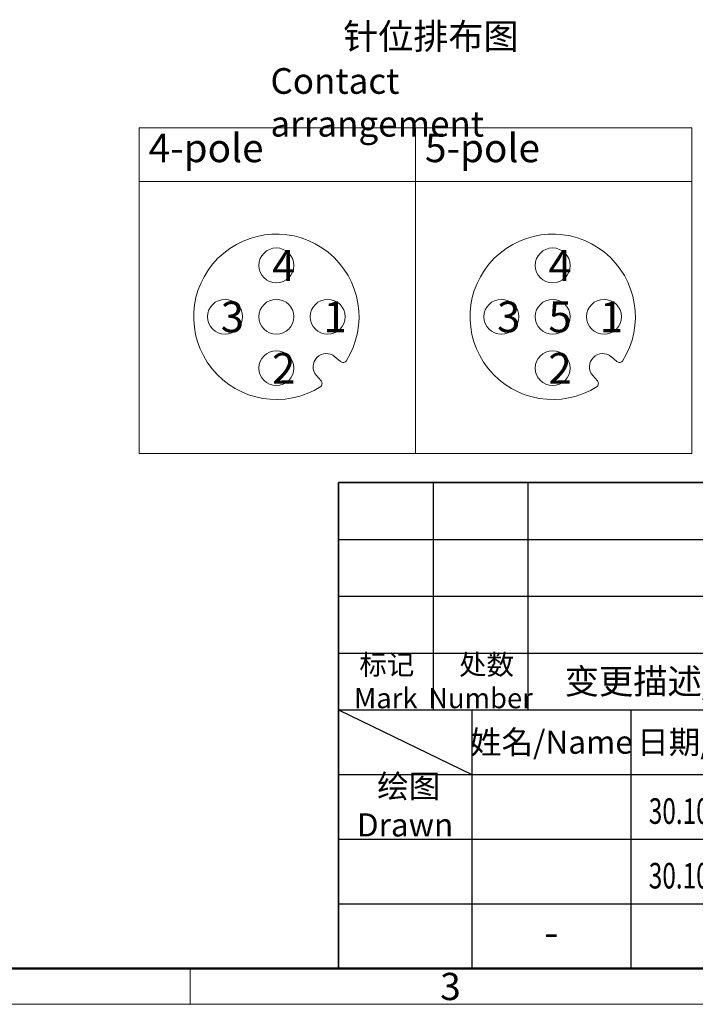
# Model space of a CAD drawing. Units: inches. Extents: x 1582 to 1879, y -313 to -103.
# Drawn here: x 1665 to 1731, y -313 to -217 of the extents above; entities that cross this region are included whole.
import ezdxf

# ---------------------------------------------------------------- set-up
doc = ezdxf.new("R2010")
doc.units = ezdxf.units.IN
doc.header["$MEASUREMENT"] = 0
doc.layers.get('0').update_dxf_attribs({"lineweight": 30})
for name, color, linetype, lineweight in [('DIM', 3, 'Continuous', 15), ('图框', 7, 'Continuous', 20), ('打标文字', 3, 'Continuous', 20)]:
    doc.layers.add(name, color=color, linetype=linetype, lineweight=lineweight)
doc.styles.add('Romans字体', font='romans.shx', dxfattribs={"width": 0.75})
doc.styles.get("Standard").update_dxf_attribs({"font": 'txt', "width": 0.75})

# ---------------------------------------------------------------- blocks, each defined once
blk = doc.blocks.new('A4图框-NEW')
at = {"layer": '图框', "lineweight": 35}
for q in [(1126.929, 531.329), (946.929, 484.035)]:
    blk.add_line((946.929, 531.329), q, dxfattribs=at)
at = {"layer": '图框', "lineweight": -3}
for p, q in [((956.147, 531.329), (956.147, 509.205)), ((965.365, 531.329), (965.365, 509.205)), ((946.929, 525.798), (1036.654, 525.798)), ((946.929, 520.267), (1036.654, 520.267)), ((946.929, 514.736), (1036.654, 514.736)), ((946.929, 509.205), (1036.654, 509.205)), ((946.929, 509.205), (959.909, 502.913)), ((959.909, 509.205), (959.909, 484.035)), ((975.41, 509.205), (975.41, 484.035)), ((946.929, 502.913), (1036.654, 502.913)), ((946.929, 496.62), (1036.654, 496.62)), ((946.929, 490.327), (1036.654, 490.327))]:
    blk.add_line(p, q, dxfattribs=at)
at = {"layer": '图框', "lineweight": 50}
blk.add_line((836.855, 484.035), (1126.929, 484.035), dxfattribs=at)
at = {"layer": '图框', "color": 6}
blk.add_line((932.483, 484.035), (932.483, 480.535), dxfattribs=at)
at = {"layer": '图框', "color": 1, "lineweight": 18}
blk.add_line((833.413, 480.535), (1130.412, 480.535), dxfattribs=at)
at = {"layer": '图框', "attachment_point": 5}
for s, insert, char_height, width in [('{\\f仿宋_GB2312|b0|i0|c134|p49;\\W0.35273; }标记\\P{\\Fromans.SHX;Mark}', (951.538, 511.971), 1.959, 9.21824), ('{\\f仿宋_GB2312|b0|i0|c134|p49;\\W1.98125; }处数\\P{\\Fromans.SHX;Number }', (960.756, 511.971), 1.959, 9.21824), ('  变更描述{\\Fromans|c134;/Description}', (984.509, 511.971), 2.44875, 38.2879), ('姓名{\\Fromans|c134;/Name\\Ftxt|c134; }', (967.659, 506.059), 2.25285, 15.50176), ('日期{\\Fromans|c134;/Date}', (983.042, 506.059), 2.25285, 15.26238), ('{\\f仿宋_GB2312|b0|i0|c134|p49;\\W1.02988; }绘图\\P{\\Fromans.SHX;Drawn}{\\Ftxt.SHX; }', (953.419, 499.878), 2.25285, 12.98011)]:
    blk.add_mtext(s, dxfattribs=dict(at, insert=insert, char_height=char_height, width=width))
at = {"layer": '图框', "color": 3, "insert": (967.659, 487.181), "char_height": 2.986, "width": 15.50176, "attachment_point": 5, "style": 'Romans字体'}
blk.add_mtext('-', dxfattribs=at)
at = {"layer": '图框', "color": 6, "insert": (956.83, 483.599), "char_height": 2.652, "width": 2.55791, "attachment_point": 1, "style": 'Romans字体'}
blk.add_mtext('3', dxfattribs=at)

msp = doc.modelspace()

# ---------------------------------------------------------------- linework, layer by layer
at = {"lineweight": 5}
for p, q in [((1676.544, -227.685), (1703.449, -227.685)), ((1676.544, -259.39), (1676.544, -227.685)), ((1676.544, -227.685), (1703.449, -227.685)), ((1676.544, -259.39), (1676.544, -227.685)), ((1676.544, -227.685), (1676.544, -259.39)), ((1703.449, -227.685), (1730.355, -227.685)), ((1703.449, -259.39), (1703.449, -227.685)), ((1703.449, -227.685), (1730.355, -227.685)), ((1703.449, -227.685), (1703.449, -259.39)), ((1730.355, -227.685), (1730.355, -259.39)), ((1676.544, -232.933), (1703.449, -232.933)), ((1676.544, -232.933), (1703.449, -232.933)), ((1703.449, -232.933), (1730.355, -232.933)), ((1703.449, -232.933), (1730.355, -232.933)), ((1676.544, -259.39), (1703.449, -259.39)), ((1703.449, -259.39), (1730.355, -259.39))]:
    msp.add_line(p, q, dxfattribs=at)
at = {"color": 7, "linetype": 'Continuous', "lineweight": 15}
for p, q in [((1696.141, -250.442), (1695.616, -249.988)), ((1723.047, -250.442), (1722.522, -249.988)), ((1693.801, -251.803), (1694.255, -252.328)), ((1720.706, -251.803), (1721.161, -252.328))]:
    msp.add_line(p, q, dxfattribs=at)
for centre in [(1689.909, -241.096), (1716.815, -241.096), (1684.909, -246.096), (1689.909, -246.096), (1694.909, -246.096), (1711.815, -246.096), (1716.815, -246.096), (1721.815, -246.096), (1689.909, -251.096), (1716.815, -251.096)]:
    msp.add_circle(centre, 1.7, dxfattribs=at)
for centre, radius, start, end in [((1689.909, -246.096), 8.05, 327.44611, 302.55389), ((1716.815, -246.096), 8.05, 327.44611, 302.55389), ((1694.774, -250.961), 1.287, 49.11955, 220.88045), ((1721.679, -250.961), 1.287, 49.11955, 220.88045), ((1696.403, -250.14), 0.4, 229.12178, 328.0852), ((1723.308, -250.14), 0.4, 229.12178, 328.0852), ((1693.953, -252.59), 0.4, 301.9148, 40.87824), ((1720.858, -252.59), 0.4, 301.9148, 40.87824)]:
    msp.add_arc(centre, radius, start, end, dxfattribs=at)

# ---------------------------------------------------------------- block references
at = {"layer": 'DIM'}
msp.add_blockref('A4图框-NEW', (749.022, -793.563), dxfattribs=at)

# ---------------------------------------------------------------- texts
at = {"lineweight": 5, "char_height": 2.7648, "width": 24.06284, "attachment_point": 1, "style": 'Romans字体'}
for s, insert in [('4-pole', (1677.474, -228.279)), ('5-pole', (1704.38, -228.279))]:
    msp.add_mtext(s, dxfattribs=dict(at, insert=insert))
at = {"layer": 'DIM', "lineweight": 5, "char_height": 3, "width": 1.99012, "attachment_point": 1}
for s, insert in [('4', (1689.489, -239.607)), ('4', (1716.394, -239.607)), ('3', (1684.489, -244.607)), ('1', (1694.489, -244.607)), ('3', (1711.394, -244.607)), ('5', (1716.394, -244.607)), ('1', (1721.394, -244.607)), ('2', (1689.489, -249.607)), ('2', (1716.394, -249.607))]:
    msp.add_mtext(s, dxfattribs=dict(at, insert=insert))
at = {"layer": '图框', "color": 3, "char_height": 2.48793, "width": 15.26238, "attachment_point": 5, "style": 'Romans字体'}
for insert in [(1732.102, -294.216), (1732.102, -300.509)]:
    msp.add_mtext('{\\W0.7;30.10.2023}', dxfattribs=dict(at, insert=insert))
at = {"layer": '打标文字', "color": 3, "insert": (1696.427, -217.541), "char_height": 2.5, "width": 55.18345, "attachment_point": 1, "style": 'Romans字体'}
msp.add_mtext('{\\f仿宋_GB2312|b0|i0|c134|p49;针位排布图}', dxfattribs=at)
at = {"layer": '打标文字', "insert": (1689.332, -221.888), "char_height": 2.5, "width": 33.96733, "attachment_point": 1, "style": 'Romans字体'}
msp.add_mtext('Contact arrangement', dxfattribs=at)

doc.saveas('drawing.dxf')
